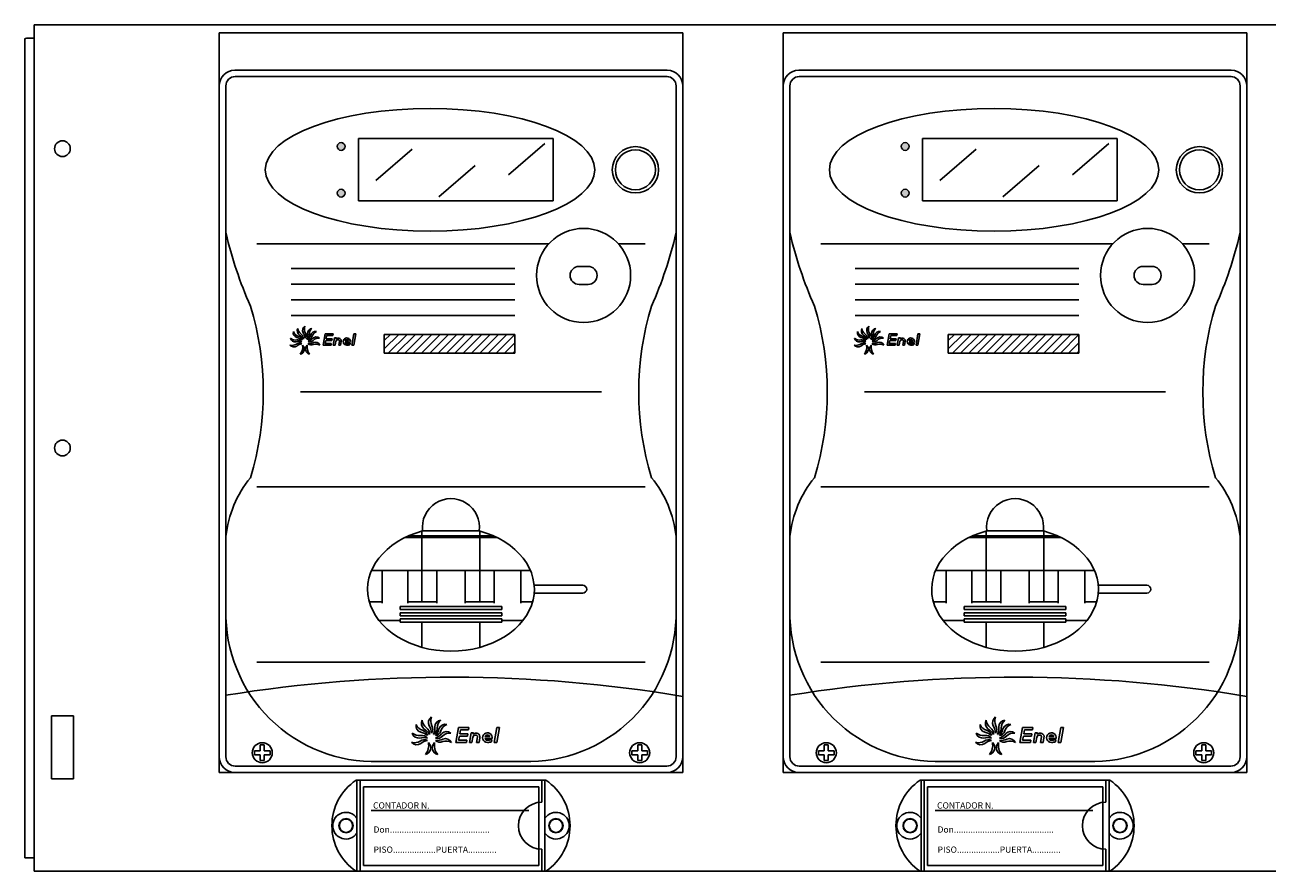
# Model space of a CAD drawing. Extents: x -1019 to 194, y 35 to 511.
# Drawn here: x 15 to 87, y 122 to 171 of the extents above; entities that cross this region are included whole.
import ezdxf

# ---------------------------------------------------------------- set-up
doc = ezdxf.new("R2010")
doc.units = 0
doc.header["$LTSCALE"] = 6
doc.header["$MEASUREMENT"] = 0
doc.layers.get('0').update_dxf_attribs({"linetype": 'CONTINUOUS'})
doc.styles.add('ROMANS', font='romans')

# ---------------------------------------------------------------- blocks, each defined once
blk = doc.blocks.new('PLANTA')
h = blk.add_hatch(color=256)
h.paths.add_polyline_path([(18.581, 113.587, 1), (18.126, 113.587, 1)])
h.paths.add_polyline_path([(18.581, 110.881, 1), (18.126, 110.881, 1)])
h = blk.add_hatch(color=256)
h.paths.add_polyline_path([(51.308, 113.587, 1), (50.853, 113.587, 1)])
h.paths.add_polyline_path([(51.308, 110.881, 1), (50.853, 110.881, 1)])
for p, q in [((0.545, 120.641), (57.273, 120.641)), ((0.545, 120.641), (0.545, 71.55)), ((114, 120.641), (57.273, 120.641)), ((0, 119.787), (0, 72.314)), ((0.545, 119.877), (0.091, 119.877)), ((11.273, 120.187), (38.182, 120.187)), ((11.273, 117.096), (11.273, 120.187)), ((38.182, 117.096), (38.182, 120.187)), ((44, 120.187), (70.909, 120.187)), ((44, 117.096), (44, 120.187)), ((70.909, 117.096), (70.909, 120.187)), ((37.273, 118.005), (12.182, 118.005)), ((37.273, 117.641), (12.211, 117.641)), ((70, 118.005), (44.909, 118.005)), ((70, 117.641), (44.939, 117.641)), ((11.273, 77.277), (11.273, 117.096)), ((11.666, 108.569), (11.666, 117.096)), ((37.789, 108.569), (37.789, 117.096)), ((38.182, 117.096), (38.182, 77.277)), ((44, 77.277), (44, 117.096)), ((44.393, 108.569), (44.393, 117.096)), ((70.516, 108.569), (70.516, 117.096)), ((70.909, 117.096), (70.909, 77.277)), ((19.353, 114.045), (30.652, 114.045)), ((19.353, 110.424), (19.353, 114.045)), ((30.652, 114.045), (30.652, 110.424)), ((52.08, 114.045), (63.379, 114.045)), ((52.08, 110.424), (52.08, 114.045)), ((63.379, 114.045), (63.379, 110.424)), ((20.368, 111.611), (22.48, 113.426)), ((28.059, 111.945), (30.172, 113.76)), ((53.095, 111.611), (55.208, 113.426)), ((60.787, 111.945), (62.899, 113.76)), ((24.015, 110.661), (26.127, 112.476)), ((56.742, 110.661), (58.854, 112.476)), ((30.652, 110.424), (19.353, 110.424)), ((63.379, 110.424), (52.08, 110.424)), ((11.666, 108.569), (11.666, 90.97)), ((37.789, 108.569), (37.789, 90.97)), ((44.393, 108.569), (44.393, 90.97)), ((70.516, 108.569), (70.516, 90.97)), ((13.462, 107.938), (30.398, 107.938)), ((34.446, 107.938), (35.993, 107.938)), ((46.189, 107.938), (63.125, 107.938)), ((67.173, 107.938), (68.72, 107.938)), ((15.462, 106.505), (28.433, 106.505)), ((32.684, 106.63), (32.16, 106.63)), ((48.189, 106.505), (61.16, 106.505)), ((65.411, 106.63), (64.888, 106.63)), ((15.462, 105.596), (28.433, 105.596)), ((32.684, 105.583), (32.16, 105.583)), ((48.189, 105.596), (61.16, 105.596)), ((65.411, 105.583), (64.888, 105.583)), ((15.462, 104.687), (28.433, 104.687)), ((48.189, 104.687), (61.16, 104.687)), ((15.462, 103.778), (28.433, 103.778)), ((48.189, 103.778), (61.16, 103.778)), ((19.096, 102.709), (19.205, 102.709)), ((20.854, 102.329), (21.212, 102.687)), ((20.854, 101.847), (21.695, 102.687)), ((20.854, 102.687), (28.433, 102.687)), ((20.854, 102.687), (20.854, 101.601)), ((21.091, 101.601), (22.177, 102.687)), ((21.573, 101.601), (22.659, 102.687)), ((22.055, 101.601), (23.141, 102.687)), ((22.537, 101.601), (23.623, 102.687)), ((23.019, 101.601), (24.105, 102.687)), ((23.501, 101.601), (24.587, 102.687)), ((23.983, 101.601), (25.069, 102.687)), ((24.465, 101.601), (25.551, 102.687)), ((24.948, 101.601), (26.034, 102.687)), ((25.43, 101.601), (26.516, 102.687)), ((25.912, 101.601), (26.998, 102.687)), ((26.394, 101.601), (27.48, 102.687)), ((26.876, 101.601), (27.962, 102.687)), ((27.358, 101.601), (28.433, 102.676)), ((28.433, 102.687), (28.433, 101.601)), ((51.824, 102.709), (51.932, 102.709)), ((53.581, 102.329), (53.94, 102.687)), ((53.581, 101.847), (54.422, 102.687)), ((53.581, 102.687), (61.16, 102.687)), ((53.581, 102.687), (53.581, 101.601)), ((53.818, 101.601), (54.904, 102.687)), ((54.3, 101.601), (55.386, 102.687)), ((54.782, 101.601), (55.868, 102.687)), ((55.264, 101.601), (56.35, 102.687)), ((55.746, 101.601), (56.832, 102.687)), ((56.228, 101.601), (57.315, 102.687)), ((56.711, 101.601), (57.797, 102.687)), ((57.193, 101.601), (58.279, 102.687)), ((57.675, 101.601), (58.761, 102.687)), ((58.157, 101.601), (59.243, 102.687)), ((58.639, 101.601), (59.725, 102.687)), ((59.121, 101.601), (60.207, 102.687)), ((59.603, 101.601), (60.689, 102.687)), ((60.085, 101.601), (61.16, 102.676)), ((61.16, 102.687), (61.16, 101.601)), ((17.899, 102.065), (18.007, 102.065)), ((18.215, 102.065), (18.323, 102.065)), ((18.578, 102.318), (18.789, 102.318)), ((18.578, 102.226), (18.886, 102.226)), ((18.983, 102.065), (19.091, 102.065)), ((27.84, 101.601), (28.433, 102.193)), ((28.322, 101.601), (28.433, 101.711)), ((50.626, 102.065), (50.734, 102.065)), ((50.942, 102.065), (51.05, 102.065)), ((51.306, 102.318), (51.517, 102.318)), ((51.306, 102.226), (51.613, 102.226)), ((51.71, 102.065), (51.818, 102.065)), ((60.567, 101.601), (61.16, 102.193)), ((61.05, 101.601), (61.16, 101.711)), ((20.854, 101.601), (28.433, 101.601)), ((53.581, 101.601), (61.16, 101.601)), ((15.994, 99.35), (33.46, 99.35)), ((48.722, 99.35), (66.187, 99.35)), ((13.462, 93.835), (35.993, 93.835)), ((46.189, 93.835), (68.72, 93.835)), ((11.666, 88.828), (11.666, 90.97)), ((11.666, 86.686), (11.666, 90.97)), ((22.063, 90.904), (27.391, 90.904)), ((22.258, 90.995), (27.196, 90.995)), ((23.045, 91.274), (23.045, 87.177)), ((23.083, 91.285), (26.371, 91.285)), ((26.409, 91.274), (26.409, 87.177)), ((37.789, 86.686), (37.789, 90.97)), ((37.789, 88.828), (37.789, 90.97)), ((44.393, 88.828), (44.393, 90.97)), ((44.393, 86.686), (44.393, 90.97)), ((54.79, 90.904), (60.119, 90.904)), ((54.986, 90.995), (59.923, 90.995)), ((55.773, 91.274), (55.773, 87.177)), ((55.811, 91.285), (59.099, 91.285)), ((59.136, 91.274), (59.136, 87.177)), ((70.516, 86.686), (70.516, 90.97)), ((70.516, 88.828), (70.516, 90.97)), ((20.119, 88.995), (29.335, 88.995)), ((20.727, 88.995), (20.727, 87.086)), ((22.227, 88.995), (22.227, 87.086)), ((23.909, 88.995), (23.909, 87.086)), ((25.545, 88.995), (25.545, 87.086)), ((27.227, 88.995), (27.227, 87.086)), ((28.773, 88.995), (28.773, 87.086)), ((52.847, 88.995), (62.062, 88.995)), ((53.455, 88.995), (53.455, 87.086)), ((54.955, 88.995), (54.955, 87.086)), ((56.636, 88.995), (56.636, 87.086)), ((58.273, 88.995), (58.273, 87.086)), ((59.955, 88.995), (59.955, 87.086)), ((61.5, 88.995), (61.5, 87.086)), ((29.554, 88.131), (32.374, 88.131)), ((62.281, 88.131), (65.102, 88.131)), ((29.554, 87.677), (32.374, 87.677)), ((62.281, 87.677), (65.102, 87.677)), ((11.666, 86.686), (11.666, 78.187)), ((20.727, 87.177), (19.991, 87.177)), ((21.773, 86.904), (27.682, 86.904)), ((21.773, 86.904), (21.773, 86.722)), ((21.773, 86.722), (27.682, 86.722)), ((21.773, 86.54), (27.682, 86.54)), ((21.773, 86.54), (21.773, 86.359)), ((23.909, 87.177), (22.227, 87.177)), ((25.545, 87.177), (27.227, 87.177)), ((27.682, 86.904), (27.682, 86.722)), ((27.682, 86.54), (27.682, 86.359)), ((28.773, 87.177), (29.463, 87.177)), ((37.789, 86.686), (37.789, 78.187)), ((44.393, 86.686), (44.393, 78.187)), ((53.455, 87.177), (52.719, 87.177)), ((54.5, 86.904), (60.409, 86.904)), ((54.5, 86.904), (54.5, 86.722)), ((54.5, 86.722), (60.409, 86.722)), ((54.5, 86.54), (60.409, 86.54)), ((54.5, 86.54), (54.5, 86.359)), ((56.636, 87.177), (54.955, 87.177)), ((58.273, 87.177), (59.955, 87.177)), ((60.409, 86.904), (60.409, 86.722)), ((60.409, 86.54), (60.409, 86.359)), ((61.5, 87.177), (62.19, 87.177)), ((70.516, 86.686), (70.516, 78.187)), ((20.556, 86.086), (21.773, 86.086)), ((21.773, 86.359), (27.682, 86.359)), ((21.773, 86.177), (27.682, 86.177)), ((21.773, 86.177), (21.773, 85.995)), ((21.773, 85.995), (27.682, 85.995)), ((23.045, 85.995), (23.045, 84.534)), ((26.409, 85.995), (26.409, 84.534)), ((27.682, 86.177), (27.682, 85.995)), ((27.682, 86.086), (28.899, 86.086)), ((53.283, 86.086), (54.5, 86.086)), ((54.5, 86.359), (60.409, 86.359)), ((54.5, 86.177), (60.409, 86.177)), ((54.5, 86.177), (54.5, 85.995)), ((54.5, 85.995), (60.409, 85.995)), ((55.773, 85.995), (55.773, 84.534)), ((59.136, 85.995), (59.136, 84.534)), ((60.409, 86.177), (60.409, 85.995)), ((60.409, 86.086), (61.626, 86.086)), ((13.462, 83.682), (35.993, 83.682)), ((46.189, 83.682), (68.72, 83.682)), ((1.545, 80.55), (1.545, 76.914)), ((1.545, 80.55), (2.818, 80.55)), ((2.818, 80.55), (2.818, 76.914)), ((26.698, 79.359), (26.98, 79.359)), ((27.389, 79.88), (27.534, 79.88)), ((59.426, 79.359), (59.707, 79.359)), ((60.116, 79.88), (60.261, 79.88)), ((13.662, 78.875), (13.895, 78.875)), ((13.662, 78.875), (13.662, 78.536)), ((13.895, 78.875), (13.895, 78.536)), ((25.792, 79.021), (25.937, 79.021)), ((26.213, 79.021), (26.358, 79.021)), ((26.698, 79.236), (27.109, 79.236)), ((27.238, 79.021), (27.382, 79.021)), ((35.793, 78.875), (35.56, 78.875)), ((35.56, 78.875), (35.56, 78.536)), ((35.793, 78.875), (35.793, 78.536)), ((46.389, 78.875), (46.622, 78.875)), ((46.389, 78.875), (46.389, 78.536)), ((46.622, 78.875), (46.622, 78.536)), ((58.52, 79.021), (58.664, 79.021)), ((58.941, 79.021), (59.085, 79.021)), ((59.426, 79.236), (59.836, 79.236)), ((59.965, 79.021), (60.109, 79.021)), ((68.52, 78.875), (68.287, 78.875)), ((68.287, 78.875), (68.287, 78.536)), ((68.52, 78.875), (68.52, 78.536)), ((13.662, 78.536), (13.322, 78.536)), ((13.322, 78.536), (13.322, 78.303)), ((13.662, 78.303), (13.322, 78.303)), ((13.662, 78.303), (13.662, 77.964)), ((13.662, 77.964), (13.895, 77.964)), ((14.234, 78.536), (13.895, 78.536)), ((13.895, 78.303), (13.895, 77.964)), ((14.234, 78.303), (13.895, 78.303)), ((14.234, 78.303), (14.234, 78.536)), ((20.536, 77.914), (24.727, 77.914)), ((28.918, 77.914), (24.727, 77.914)), ((35.221, 78.303), (35.221, 78.536)), ((35.221, 78.536), (35.56, 78.536)), ((35.221, 78.303), (35.56, 78.303)), ((35.56, 78.303), (35.56, 77.964)), ((35.793, 77.964), (35.56, 77.964)), ((35.793, 78.536), (36.132, 78.536)), ((35.793, 78.303), (36.132, 78.303)), ((35.793, 78.303), (35.793, 77.964)), ((36.132, 78.536), (36.132, 78.303)), ((46.389, 78.536), (46.05, 78.536)), ((46.05, 78.536), (46.05, 78.303)), ((46.389, 78.303), (46.05, 78.303)), ((46.389, 78.303), (46.389, 77.964)), ((46.389, 77.964), (46.622, 77.964)), ((46.961, 78.536), (46.622, 78.536)), ((46.622, 78.303), (46.622, 77.964)), ((46.961, 78.303), (46.622, 78.303)), ((46.961, 78.303), (46.961, 78.536)), ((53.263, 77.914), (57.455, 77.914)), ((61.646, 77.914), (57.455, 77.914)), ((67.948, 78.303), (67.948, 78.536)), ((67.948, 78.536), (68.287, 78.536)), ((67.948, 78.303), (68.287, 78.303)), ((68.287, 78.303), (68.287, 77.964)), ((68.52, 77.964), (68.287, 77.964)), ((68.52, 78.536), (68.859, 78.536)), ((68.52, 78.303), (68.859, 78.303)), ((68.52, 78.303), (68.52, 77.964)), ((68.859, 78.536), (68.859, 78.303)), ((38.182, 77.277), (11.273, 77.277)), ((37.243, 77.641), (12.211, 77.641)), ((70.909, 77.277), (44, 77.277)), ((69.971, 77.641), (44.939, 77.641)), ((1.545, 76.914), (2.818, 76.914)), ((29.827, 76.432), (19.645, 76.432)), ((19.645, 76.432), (19.645, 71.886)), ((29.827, 71.886), (29.827, 76.432)), ((62.554, 76.432), (52.373, 76.432)), ((52.373, 76.432), (52.373, 71.886)), ((62.554, 71.886), (62.554, 76.432)), ((29.237, 75.068), (20.1, 75.068)), ((61.965, 75.068), (52.827, 75.068)), ((0, 72.314), (0.545, 72.314)), ((0.545, 71.55), (114, 71.55)), ((2.273, 71.55), (57.273, 71.55)), ((19.645, 71.886), (29.827, 71.886)), ((52.373, 71.886), (62.554, 71.886)), ((112.273, 71.55), (57.273, 71.55))]:
    blk.add_line(p, q)
at = {"linetype": 'ByBlock'}
for p, q in [((17.421, 102.709), (17.308, 102.065)), ((17.421, 102.709), (17.881, 102.709)), ((17.513, 102.617), (17.481, 102.433)), ((17.481, 102.433), (17.833, 102.433)), ((17.513, 102.617), (17.865, 102.617)), ((17.833, 102.433), (17.816, 102.341)), ((17.881, 102.709), (17.865, 102.617)), ((17.972, 102.48), (17.899, 102.065)), ((17.972, 102.48), (18.08, 102.48)), ((18.08, 102.48), (18.069, 102.415)), ((19.096, 102.709), (18.983, 102.065)), ((19.205, 102.709), (19.091, 102.065)), ((50.148, 102.709), (50.035, 102.065)), ((50.148, 102.709), (50.609, 102.709)), ((50.24, 102.617), (50.208, 102.433)), ((50.208, 102.433), (50.56, 102.433)), ((50.24, 102.617), (50.592, 102.617)), ((50.56, 102.433), (50.544, 102.341)), ((50.609, 102.709), (50.592, 102.617)), ((50.699, 102.48), (50.626, 102.065)), ((50.699, 102.48), (50.807, 102.48)), ((50.807, 102.48), (50.796, 102.415)), ((51.824, 102.709), (51.71, 102.065)), ((51.932, 102.709), (51.818, 102.065)), ((17.308, 102.065), (17.768, 102.065)), ((17.464, 102.341), (17.432, 102.157)), ((17.432, 102.157), (17.784, 102.157)), ((17.464, 102.341), (17.816, 102.341)), ((17.784, 102.157), (17.768, 102.065)), ((18.046, 102.284), (18.007, 102.065)), ((18.256, 102.298), (18.215, 102.065)), ((18.358, 102.264), (18.323, 102.065)), ((18.878, 102.182), (18.861, 102.085)), ((50.035, 102.065), (50.495, 102.065)), ((50.192, 102.341), (50.159, 102.157)), ((50.159, 102.157), (50.511, 102.157)), ((50.192, 102.341), (50.544, 102.341)), ((50.511, 102.157), (50.495, 102.065)), ((50.773, 102.284), (50.734, 102.065)), ((50.983, 102.298), (50.942, 102.065)), ((51.085, 102.264), (51.05, 102.065)), ((51.605, 102.182), (51.588, 102.085)), ((25.155, 79.88), (25.004, 79.021)), ((25.155, 79.88), (25.769, 79.88)), ((25.213, 79.389), (25.17, 79.144)), ((25.213, 79.389), (25.683, 79.389)), ((25.278, 79.757), (25.235, 79.512)), ((25.235, 79.512), (25.704, 79.512)), ((25.278, 79.757), (25.747, 79.757)), ((25.704, 79.512), (25.683, 79.389)), ((25.769, 79.88), (25.747, 79.757)), ((25.89, 79.574), (25.792, 79.021)), ((25.89, 79.574), (26.034, 79.574)), ((25.988, 79.313), (25.937, 79.021)), ((26.034, 79.574), (26.019, 79.488)), ((26.268, 79.332), (26.213, 79.021)), ((27.389, 79.88), (27.238, 79.021)), ((27.534, 79.88), (27.382, 79.021)), ((57.883, 79.88), (57.731, 79.021)), ((57.883, 79.88), (58.496, 79.88)), ((57.941, 79.389), (57.897, 79.144)), ((57.941, 79.389), (58.41, 79.389)), ((58.005, 79.757), (57.962, 79.512)), ((57.962, 79.512), (58.431, 79.512)), ((58.005, 79.757), (58.475, 79.757)), ((58.431, 79.512), (58.41, 79.389)), ((58.496, 79.88), (58.475, 79.757)), ((58.617, 79.574), (58.52, 79.021)), ((58.617, 79.574), (58.761, 79.574)), ((58.715, 79.313), (58.664, 79.021)), ((58.761, 79.574), (58.746, 79.488)), ((58.996, 79.332), (58.941, 79.021)), ((60.116, 79.88), (59.965, 79.021)), ((60.261, 79.88), (60.109, 79.021)), ((25.004, 79.021), (25.618, 79.021)), ((25.17, 79.144), (25.639, 79.144)), ((25.639, 79.144), (25.618, 79.021)), ((26.405, 79.286), (26.358, 79.021)), ((27.098, 79.177), (27.075, 79.047)), ((57.731, 79.021), (58.345, 79.021)), ((57.897, 79.144), (58.367, 79.144)), ((58.367, 79.144), (58.345, 79.021)), ((59.132, 79.286), (59.085, 79.021)), ((59.825, 79.177), (59.803, 79.047)), ((30.236, 76.823), (19.219, 76.823)), ((19.273, 71.55), (19.273, 76.823)), ((19.455, 71.55), (19.455, 76.823)), ((30, 75.55), (30, 76.823)), ((30.182, 71.55), (30.182, 76.823)), ((62.963, 76.823), (51.946, 76.823)), ((52, 71.55), (52, 76.823)), ((52.182, 71.55), (52.182, 76.823)), ((62.727, 75.55), (62.727, 76.823)), ((62.909, 71.55), (62.909, 76.823)), ((30, 71.55), (30, 72.823)), ((62.727, 71.55), (62.727, 72.823)), ((30.236, 71.55), (19.219, 71.55)), ((62.963, 71.55), (51.946, 71.55))]:
    blk.add_line(p, q, dxfattribs=at)
for centre, radius in [((2.182, 113.459), 0.455), ((18.353, 113.587), 0.227), ((35.428, 112.234), 1.346), ((35.428, 112.234), 1.161), ((51.081, 113.587), 0.227), ((68.156, 112.234), 1.346), ((68.156, 112.234), 1.161), ((18.353, 110.881), 0.227), ((51.081, 110.881), 0.227), ((32.422, 106.106), 2.729), ((65.149, 106.106), 2.729), ((2.182, 96.096), 0.455), ((13.778, 78.42), 0.582), ((35.676, 78.42), 0.582), ((46.505, 78.42), 0.582), ((68.404, 78.42), 0.582), ((18.636, 74.187), 0.386), ((30.818, 74.187), 0.39), ((30.818, 74.187), 0.386), ((51.364, 74.187), 0.386), ((63.545, 74.187), 0.39), ((63.545, 74.187), 0.386)]:
    blk.add_circle(centre, radius)
for centre in [(18.636, 74.187), (30.818, 74.187), (51.364, 74.187), (63.545, 74.187)]:
    blk.add_circle(centre, 0.409, dxfattribs=at)
for centre, radius, start, end in [((0.091, 119.787), 0.0909, 90, 180), ((12.182, 117.096), 0.909, 90, 180), ((12.211, 117.096), 0.545, 90, 180), ((37.243, 117.096), 0.545, 0, 90), ((37.273, 117.096), 0.909, 0, 90), ((44.909, 117.096), 0.909, 90, 180), ((44.939, 117.096), 0.545, 90, 180), ((69.971, 117.096), 0.545, 0, 90), ((70, 117.096), 0.909, 0, 90), ((34.509, 113.894), 23.455, 193.12335, 204.05911), ((14.946, 113.894), 23.455, 335.94089, 346.87665), ((67.236, 113.894), 23.455, 193.12335, 204.05911), ((47.673, 113.894), 23.455, 335.94089, 346.87665), ((32.16, 106.106), 0.524, 90, 270), ((32.684, 106.106), 0.524, 270, 90), ((64.888, 106.106), 0.524, 90, 270), ((65.411, 106.106), 0.524, 270, 90), ((-3.309, 99.35), 17.14, 343.10228, 16.89772), ((52.763, 99.35), 17.14, 163.10228, 196.89772), ((29.418, 99.35), 17.14, 343.10228, 16.89772), ((85.491, 99.35), 17.14, 163.10228, 196.89772), ((16.416, 102.919), 0.298, 123.1637, 207.56416), ((16.682, 102.992), 0.464, 157.59401, 206.19898), ((49.144, 102.919), 0.298, 123.1637, 207.56416), ((49.409, 102.992), 0.464, 157.59401, 206.19898), ((15.713, 102.822), 0.464, 229.27623, 277.88119), ((15.699, 102.547), 0.298, 194.84592, 279.24637), ((15.872, 102.789), 0.298, 169.06217, 253.46262), ((16.005, 103.031), 0.464, 203.49248, 252.09745), ((15.833, 102.064), 0.305, 37.73369, 100.8963), ((15.664, 101.885), 0.631, 48.66484, 78.72845), ((16.105, 102.887), 0.298, 149.83394, 234.23439), ((16.31, 103.071), 0.464, 184.26425, 232.86921), ((15.783, 102.296), 0.305, 11.94995, 75.11255), ((15.611, 102.101), 0.631, 29.43661, 59.50022), ((15.858, 102.45), 0.305, 352.72171, 55.88431), ((15.622, 102.44), 0.631, 2.76637, 32.82998), ((16, 102.64), 0.305, 326.05148, 29.21408), ((15.768, 102.667), 0.631, 336.06127, 6.12488), ((16.195, 102.677), 0.305, 299.34638, 2.50898), ((16.693, 102.739), 0.298, 96.4586, 180.85905), ((15.96, 102.786), 0.631, 317.32295, 347.38656), ((16.368, 102.658), 0.305, 280.60805, 343.77065), ((16.201, 102.837), 0.631, 291.3833, 321.44691), ((16.963, 102.685), 0.464, 130.88891, 179.49388), ((16.859, 102.557), 0.298, 77.72028, 162.12073), ((17.097, 102.419), 0.464, 112.15059, 160.75555), ((16.909, 102.238), 0.298, 51.78063, 136.18108), ((17.063, 102.009), 0.464, 86.21094, 134.81591), ((18.167, 102.257), 0.124, 80.33624, 172.76201), ((18.194, 102.303), 0.168, 346.56384, 138.09164), ((18.188, 102.31), 0.069, 350, 90), ((18.684, 102.272), 0.207, 347.18064, 270), ((18.684, 102.272), 0.115, 23.57818, 156.42182), ((48.44, 102.822), 0.464, 229.27623, 277.88119), ((48.426, 102.547), 0.298, 194.84592, 279.24637), ((48.6, 102.789), 0.298, 169.06217, 253.46262), ((48.732, 103.031), 0.464, 203.49248, 252.09745), ((48.56, 102.064), 0.305, 37.73369, 100.8963), ((48.392, 101.885), 0.631, 48.66484, 78.72845), ((48.832, 102.887), 0.298, 149.83394, 234.23439), ((49.037, 103.071), 0.464, 184.26425, 232.86921), ((48.51, 102.296), 0.305, 11.94995, 75.11255), ((48.338, 102.101), 0.631, 29.43661, 59.50022), ((48.585, 102.45), 0.305, 352.72171, 55.88431), ((48.349, 102.44), 0.631, 2.76637, 32.82998), ((48.727, 102.64), 0.305, 326.05148, 29.21408), ((48.495, 102.667), 0.631, 336.06127, 6.12488), ((48.922, 102.677), 0.305, 299.34638, 2.50898), ((49.42, 102.739), 0.298, 96.4586, 180.85905), ((48.687, 102.786), 0.631, 317.32295, 347.38656), ((49.095, 102.658), 0.305, 280.60805, 343.77065), ((48.928, 102.837), 0.631, 291.3833, 321.44691), ((49.69, 102.685), 0.464, 130.88891, 179.49388), ((49.586, 102.557), 0.298, 77.72028, 162.12073), ((49.824, 102.419), 0.464, 112.15059, 160.75555), ((49.636, 102.238), 0.298, 51.78063, 136.18108), ((49.79, 102.009), 0.464, 86.21094, 134.81591), ((50.894, 102.257), 0.124, 80.33624, 172.76201), ((50.921, 102.303), 0.168, 346.56384, 138.09164), ((50.915, 102.31), 0.069, 350, 90), ((51.411, 102.272), 0.207, 347.18064, 270), ((51.411, 102.272), 0.115, 23.57818, 156.42182), ((15.512, 102.514), 0.464, 254.11749, 302.72246), ((15.614, 102.258), 0.298, 219.68718, 304.08763), ((15.905, 101.642), 0.631, 74.44859, 104.5122), ((15.939, 101.876), 0.305, 62.57496, 125.73756), ((16.181, 101.524), 0.631, 99.28985, 129.35346), ((15.912, 101.832), 0.305, 283.58233, 47.42825), ((15.498, 101.939), 0.631, 320.29722, 10.71335), ((16.592, 101.832), 0.305, 132.57175, 256.41767), ((17.006, 101.939), 0.631, 169.28665, 219.70278), ((16.467, 102.776), 0.631, 266.19825, 296.26186), ((16.623, 102.378), 0.305, 229.48336, 292.64596), ((16.511, 102.544), 0.305, 254.66841, 317.83101), ((16.84, 101.499), 0.631, 113.98114, 114.17992), ((16.894, 101.66), 0.464, 61.02589, 109.63086), ((16.853, 101.932), 0.298, 26.59558, 110.99603), ((18.684, 102.272), 0.115, 203.57818, 270), ((18.71, 102.734), 0.578, 267.41121, 286.93932), ((18.71, 102.642), 0.578, 267.41121, 285.1684), ((48.239, 102.514), 0.464, 254.11749, 302.72246), ((48.342, 102.258), 0.298, 219.68718, 304.08763), ((48.632, 101.642), 0.631, 74.44859, 104.5122), ((48.667, 101.876), 0.305, 62.57496, 125.73756), ((48.909, 101.524), 0.631, 99.28985, 129.35346), ((48.64, 101.832), 0.305, 283.58233, 47.42825), ((48.226, 101.939), 0.631, 320.29722, 10.71335), ((49.32, 101.832), 0.305, 132.57175, 256.41767), ((49.733, 101.939), 0.631, 169.28665, 219.70278), ((49.194, 102.776), 0.631, 266.19825, 296.26186), ((49.35, 102.378), 0.305, 229.48336, 292.64596), ((49.238, 102.544), 0.305, 254.66841, 317.83101), ((49.567, 101.499), 0.631, 113.98114, 114.17992), ((49.622, 101.66), 0.464, 61.02589, 109.63086), ((49.58, 101.932), 0.298, 26.59558, 110.99603), ((51.411, 102.272), 0.115, 203.57818, 270), ((51.437, 102.734), 0.578, 267.41121, 286.93932), ((51.437, 102.642), 0.578, 267.41121, 285.1684), ((18.054, 90.289), 6.424, 140.58237, 173.91595), ((31.401, 90.289), 6.424, 6.08405, 39.41763), ((50.781, 90.289), 6.424, 140.58237, 173.91595), ((64.128, 90.289), 6.424, 6.08405, 39.41763), ((24.727, 91.499), 1.658, 352.58016, 187.41984), ((57.455, 91.499), 1.658, 352.58016, 187.41984), ((32.374, 87.904), 0.227, 270, 90), ((65.102, 87.904), 0.227, 270, 90), ((20.258, 86.503), 8.594, 178.78339, 271.8555), ((29.197, 86.503), 8.594, 268.1445, 1.21661), ((52.985, 86.503), 8.594, 178.78339, 271.8555), ((61.924, 86.503), 8.594, 268.1445, 1.21661), ((24.727, 1.278), 81.525, 80.50063, 99.21938), ((57.455, 1.278), 81.525, 80.50063, 99.21938), ((23.09, 79.986), 0.397, 169.06217, 253.46262), ((23.267, 80.308), 0.618, 203.49248, 252.09745), ((23.401, 80.116), 0.397, 149.83394, 234.23439), ((23.674, 80.362), 0.618, 184.26425, 232.86921), ((23.816, 80.16), 0.397, 123.1637, 207.56416), ((24.17, 80.257), 0.618, 157.59401, 206.19898), ((24.185, 79.92), 0.397, 96.4586, 180.85905), ((24.544, 79.847), 0.618, 130.88891, 179.49388), ((24.406, 79.677), 0.397, 77.72028, 162.12073), ((24.723, 79.493), 0.618, 112.15059, 160.75555), ((55.818, 79.986), 0.397, 169.06217, 253.46262), ((55.995, 80.308), 0.618, 203.49248, 252.09745), ((56.128, 80.116), 0.397, 149.83394, 234.23439), ((56.401, 80.362), 0.618, 184.26425, 232.86921), ((56.543, 80.16), 0.397, 123.1637, 207.56416), ((56.897, 80.257), 0.618, 157.59401, 206.19898), ((56.912, 79.92), 0.397, 96.4586, 180.85905), ((57.272, 79.847), 0.618, 130.88891, 179.49388), ((57.133, 79.677), 0.397, 77.72028, 162.12073), ((57.451, 79.493), 0.618, 112.15059, 160.75555), ((22.878, 80.03), 0.618, 229.27623, 277.88119), ((22.859, 79.663), 0.397, 194.84592, 279.24637), ((23.134, 78.457), 0.841, 74.44859, 104.5122), ((23.038, 79.019), 0.406, 37.73369, 100.8963), ((22.813, 78.781), 0.841, 48.66484, 78.72845), ((22.971, 79.328), 0.406, 11.94995, 75.11255), ((22.742, 79.069), 0.841, 29.43661, 59.50022), ((23.071, 79.534), 0.406, 352.72171, 55.88431), ((22.757, 79.52), 0.841, 2.76637, 32.82998), ((23.26, 79.787), 0.406, 326.05148, 29.21408), ((22.951, 79.824), 0.841, 336.06127, 6.12488), ((23.521, 79.836), 0.406, 299.34638, 2.50898), ((23.207, 79.982), 0.841, 317.32295, 347.38656), ((23.751, 79.811), 0.406, 280.60805, 343.77065), ((23.528, 80.051), 0.841, 291.3833, 321.44691), ((23.942, 79.659), 0.406, 254.66841, 317.83101), ((24.473, 79.251), 0.397, 51.78063, 136.18108), ((24.677, 78.947), 0.618, 86.21094, 134.81591), ((26.15, 79.276), 0.166, 80.33624, 172.76201), ((26.186, 79.338), 0.225, 346.56384, 138.09164), ((26.178, 79.348), 0.092, 350, 90), ((26.839, 79.297), 0.277, 347.18064, 270), ((26.839, 79.297), 0.153, 23.57818, 156.42182), ((55.605, 80.03), 0.618, 229.27623, 277.88119), ((55.586, 79.663), 0.397, 194.84592, 279.24637), ((55.861, 78.457), 0.841, 74.44859, 104.5122), ((55.765, 79.019), 0.406, 37.73369, 100.8963), ((55.54, 78.781), 0.841, 48.66484, 78.72845), ((55.699, 79.328), 0.406, 11.94995, 75.11255), ((55.469, 79.069), 0.841, 29.43661, 59.50022), ((55.799, 79.534), 0.406, 352.72171, 55.88431), ((55.484, 79.52), 0.841, 2.76637, 32.82998), ((55.987, 79.787), 0.406, 326.05148, 29.21408), ((55.678, 79.824), 0.841, 336.06127, 6.12488), ((56.248, 79.836), 0.406, 299.34638, 2.50898), ((55.934, 79.982), 0.841, 317.32295, 347.38656), ((56.478, 79.811), 0.406, 280.60805, 343.77065), ((56.255, 80.051), 0.841, 291.3833, 321.44691), ((56.669, 79.659), 0.406, 254.66841, 317.83101), ((57.2, 79.251), 0.397, 51.78063, 136.18108), ((57.405, 78.947), 0.618, 86.21094, 134.81591), ((58.877, 79.276), 0.166, 80.33624, 172.76201), ((58.913, 79.338), 0.225, 346.56384, 138.09164), ((58.905, 79.348), 0.092, 350, 90), ((59.566, 79.297), 0.277, 347.18064, 270), ((59.566, 79.297), 0.153, 23.57818, 156.42182), ((22.61, 79.619), 0.618, 254.11749, 302.72246), ((22.747, 79.278), 0.397, 219.68718, 304.08763), ((23.18, 78.768), 0.406, 62.57496, 125.73756), ((23.503, 78.299), 0.841, 99.28985, 129.35346), ((23.144, 78.71), 0.406, 283.58233, 47.42825), ((22.592, 78.853), 0.841, 320.29722, 10.71335), ((24.05, 78.71), 0.406, 132.57175, 256.41767), ((24.602, 78.853), 0.841, 169.28665, 219.70278), ((23.883, 79.968), 0.841, 266.19825, 296.26186), ((24.091, 79.438), 0.406, 229.48336, 292.64596), ((24.381, 78.266), 0.841, 113.98114, 114.17992), ((24.453, 78.48), 0.618, 61.02589, 109.63086), ((24.397, 78.843), 0.397, 26.59558, 110.99603), ((26.839, 79.297), 0.153, 203.57818, 270), ((26.874, 79.913), 0.77, 267.41121, 286.93932), ((26.874, 79.79), 0.77, 267.41121, 285.1684), ((55.337, 79.619), 0.618, 254.11749, 302.72246), ((55.474, 79.278), 0.397, 219.68718, 304.08763), ((55.907, 78.768), 0.406, 62.57496, 125.73756), ((56.23, 78.299), 0.841, 99.28985, 129.35346), ((55.871, 78.71), 0.406, 283.58233, 47.42825), ((55.319, 78.853), 0.841, 320.29722, 10.71335), ((56.778, 78.71), 0.406, 132.57175, 256.41767), ((57.329, 78.853), 0.841, 169.28665, 219.70278), ((56.61, 79.968), 0.841, 266.19825, 296.26186), ((56.818, 79.438), 0.406, 229.48336, 292.64596), ((57.108, 78.266), 0.841, 113.98114, 114.17992), ((57.181, 78.48), 0.618, 61.02589, 109.63086), ((57.125, 78.843), 0.397, 26.59558, 110.99603), ((59.566, 79.297), 0.153, 203.57818, 270), ((59.601, 79.913), 0.77, 267.41121, 286.93932), ((59.601, 79.79), 0.77, 267.41121, 285.1684), ((12.182, 78.187), 0.909, 180, 270), ((12.211, 78.187), 0.545, 180, 270), ((37.243, 78.187), 0.545, 270, 0), ((37.273, 78.187), 0.909, 270, 0), ((44.909, 78.187), 0.909, 180, 270), ((44.939, 78.187), 0.545, 180, 270), ((69.971, 78.187), 0.545, 270, 0), ((70, 78.187), 0.909, 270, 0)]:
    blk.add_arc(centre, radius, start, end)
for centre, radius, start, end in [((21, 74.187), 3.182, 124.04773, 235.95227), ((28.455, 74.187), 3.182, 304.04773, 55.95227), ((53.727, 74.187), 3.182, 124.04773, 235.95227), ((61.182, 74.187), 3.182, 304.04773, 55.95227), ((30, 74.187), 1.364, 90, 270), ((62.727, 74.187), 1.364, 90, 270), ((18.636, 74.187), 0.773, 34.56032, 325.43968), ((30.818, 74.187), 0.773, 214.56032, 145.43968), ((51.364, 74.187), 0.773, 34.56032, 325.43968), ((63.545, 74.187), 0.773, 214.56032, 145.43968)]:
    blk.add_arc(centre, radius, start, end, dxfattribs=at)
for centre in [(23.511, 112.234), (56.238, 112.234)]:
    blk.add_ellipse(centre, major_axis=(-9.557, 0), ratio=0.372218)
for centre in [(24.727, 87.904), (57.455, 87.904)]:
    blk.add_ellipse(centre, major_axis=(-4.836, 0), ratio=0.743323, start_param=5.059267, end_param=10.648697)
at = {"style": 'ROMANS'}
for s, p in [('CONTADOR N.', (20.206, 75.18)), ('CONTADOR N.', (52.933, 75.18)), ('Don..........................................', (20.234, 73.784)), ('Don..........................................', (52.961, 73.784)), ('PISO..................PUERTA............', (20.234, 72.616)), ('PISO..................PUERTA............', (52.961, 72.616))]:
    blk.add_text(s, height=0.36364, dxfattribs=at).set_placement(p)

msp = doc.modelspace()

# ---------------------------------------------------------------- block references
msp.add_blockref('PLANTA', (15.077, 50.724))

doc.saveas('drawing.dxf')
